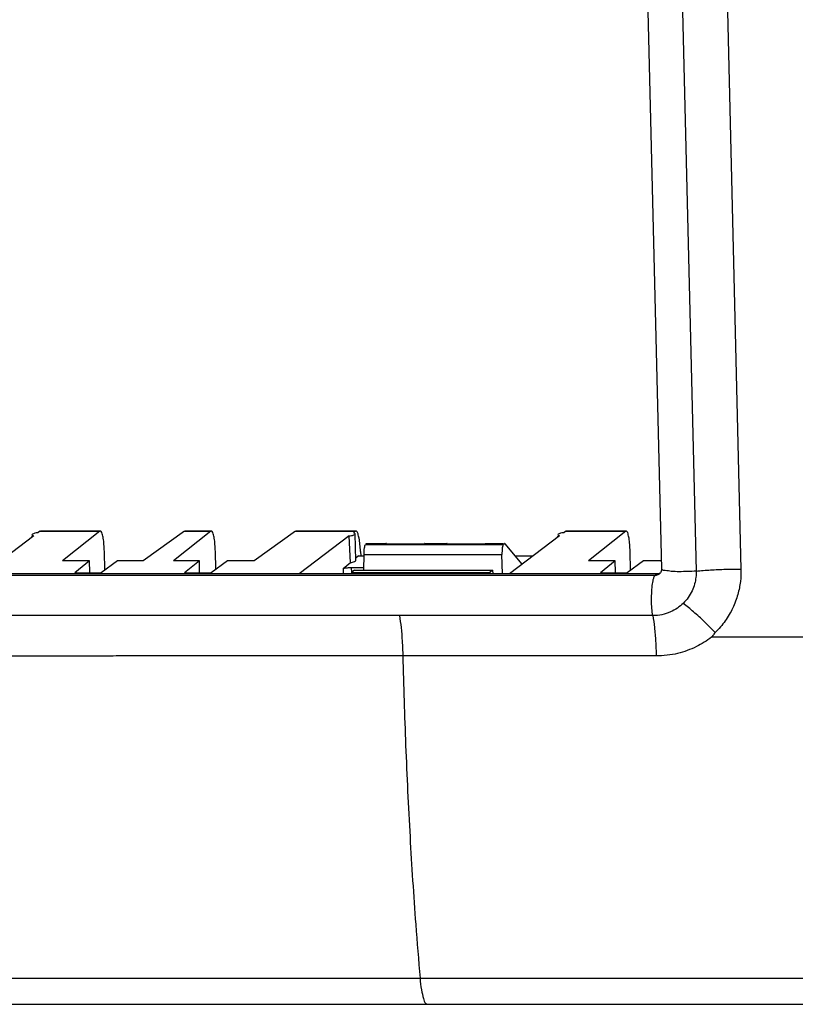
# Model space of a CAD drawing. Units: millimetres. Extents: x -71 to 72, y -44 to 44.
# Drawn here: x -37 to -4, y -44 to -2 of the extents above; entities that cross this region are included whole.
import ezdxf

# ---------------------------------------------------------------- set-up
doc = ezdxf.new("R2010")
doc.units = ezdxf.units.MM
doc.header["$LTSCALE"] = 36.425481
doc.layers.get('0').update_dxf_attribs({"linetype": 'CONTINUOUS'})

msp = doc.modelspace()

# ---------------------------------------------------------------- linework, layer by layer
at = {"color": 7, "linetype": 'CONTINUOUS'}
for p, q in [((-10.774, 18.4), (-9.701, -25.568)), ((-35.899, -23.976), (-35.983, -24.039)), ((-35.877, -23.967), (-33.349, -23.967)), ((-33.371, -23.976), (-34.942, -25.23)), ((-29.808, -23.976), (-31.545, -25.23)), ((-28.693, -23.976), (-30.265, -25.23)), ((-29.784, -23.967), (-28.671, -23.967)), ((-25.13, -23.976), (-26.867, -25.23)), ((-25.106, -23.967), (-22.614, -23.967)), ((-22.601, -23.976), (-22.662, -24.022)), ((-13.741, -23.976), (-13.824, -24.039)), ((-13.719, -23.967), (-11.191, -23.967)), ((-11.212, -23.976), (-12.784, -25.23)), ((-36.163, -24.176), (-38.265, -25.771)), ((-36.232, -24.228), (-36.233, -24.178)), ((-22.866, -24.176), (-24.971, -25.771)), ((-22.587, -25.204), (-22.614, -24.085)), ((-14.005, -24.176), (-16.106, -25.771)), ((-14.074, -24.228), (-14.075, -24.178)), ((-33.165, -25.618), (-33.185, -24.828)), ((-28.488, -25.583), (-28.507, -24.828)), ((-22.389, -24.828), (-22.382, -25.012)), ((-22.131, -24.503), (-22.176, -24.539)), ((-22.119, -24.498), (-21.312, -24.498)), ((-21.324, -24.503), (-19.696, -24.503)), ((-19.684, -24.498), (-18.751, -24.498)), ((-18.764, -24.503), (-17.135, -24.503)), ((-17.123, -24.498), (-16.374, -24.498)), ((-16.328, -24.503), (-16.374, -24.539)), ((-15.573, -25.366), (-16.298, -24.509)), ((-11.007, -25.618), (-11.026, -24.828)), ((-33.81, -25.23), (-34.942, -25.23)), ((-33.81, -25.23), (-34.431, -25.726)), ((-33.798, -25.723), (-33.81, -25.23)), ((-32.628, -25.23), (-33.315, -25.726)), ((-31.545, -25.23), (-32.628, -25.23)), ((-29.181, -25.23), (-30.265, -25.23)), ((-29.181, -25.23), (-29.803, -25.726)), ((-29.169, -25.723), (-29.181, -25.23)), ((-27.999, -25.23), (-28.686, -25.726)), ((-26.867, -25.23), (-27.999, -25.23)), ((-23.124, -25.549), (-22.813, -25.297)), ((-22.47, -25.02), (-22.589, -25.116)), ((-22.47, -25.02), (-22.458, -25.015)), ((-22.458, -25.015), (-22.242, -25.015)), ((-22.247, -25.617), (-22.242, -24.956)), ((-16.406, -25.771), (-16.427, -24.956)), ((-15.87, -25.015), (-15.111, -25.015)), ((-11.652, -25.23), (-12.784, -25.23)), ((-11.652, -25.23), (-12.273, -25.726)), ((-11.64, -25.723), (-11.652, -25.23)), ((-10.47, -25.23), (-11.157, -25.726)), ((-9.709, -25.23), (-10.47, -25.23)), ((-34.431, -25.726), (-33.315, -25.726)), ((-29.803, -25.726), (-28.686, -25.726)), ((-22.777, -25.507), (-22.246, -25.507)), ((-22.762, -25.711), (-22.771, -25.771)), ((-22.646, -25.617), (-22.762, -25.711)), ((-22.762, -25.711), (-16.936, -25.711)), ((-22.646, -25.617), (-16.82, -25.617)), ((-16.936, -25.711), (-16.943, -25.771)), ((-16.82, -25.617), (-16.936, -25.711)), ((-16.82, -25.617), (-16.812, -25.771)), ((-12.273, -25.726), (-11.157, -25.726)), ((-9.888, -25.771), (-53.613, -25.771)), ((-35.665, -43.919), (13.923, -43.919))]:
    msp.add_line(p, q, dxfattribs=at)
at = {"color": 9, "linetype": 'CONTINUOUS'}
for p, q in [((-9.317, 18.314), (-8.244, -25.654)), ((-7.429, 18.398), (-6.356, -25.57)), ((-35.899, -23.976), (-33.371, -23.976)), ((-29.808, -23.976), (-28.693, -23.976)), ((-25.13, -23.976), (-22.601, -23.976)), ((-13.741, -23.976), (-11.212, -23.976)), ((-22.176, -24.539), (-16.374, -24.539)), ((-22.131, -24.503), (-21.324, -24.503)), ((-19.696, -24.503), (-18.764, -24.503)), ((-17.135, -24.503), (-16.328, -24.503)), ((-22.47, -25.02), (-22.242, -25.02)), ((-22.242, -24.956), (-16.427, -24.956)), ((-15.866, -25.02), (-15.117, -25.02)), ((-23.124, -25.549), (-23.115, -25.771)), ((-22.777, -25.507), (-22.768, -25.711)), ((-9.974, -25.84), (-53.699, -25.84)), ((-9.888, -25.771), (-9.974, -25.84)), ((-10.073, -27.536), (-53.798, -27.536)), ((-0.176, -28.441), (-7.598, -28.441)), ((-9.926, -29.235), (-20.605, -29.235)), ((-19.881, -42.816), (13.613, -42.816))]:
    msp.add_line(p, q, dxfattribs=at)
at = {"color": 7, "linetype": 'CONTINUOUS'}
for points in [[(-9.753, -25.735), (-9.782, -25.767), (-9.792, -25.776)], [(-9.701, -25.568), (-9.703, -25.613), (-9.713, -25.657), (-9.729, -25.698), (-9.753, -25.735)], [(-63.865, -43.896), (-61.58, -43.909), (-58.929, -43.917), (-56.216, -43.92), (-53.448, -43.921), (-35.665, -43.919)]]:
    msp.add_lwpolyline(points, dxfattribs=at)
for points, knots in [([(-36.06, -24.051), (-36.094, -24.057), (-36.153, -24.072), (-36.234, -24.113), (-36.234, -24.13)], [0, 0, 0, 0, 0.588753, 1, 1, 1, 1]), ([(-33.185, -24.828), (-33.187, -24.729), (-33.197, -24.545), (-33.219, -24.294), (-33.268, -24.116), (-33.286, -23.998), (-33.339, -23.972), (-33.349, -23.971)], [0, 0, 0, 0, 0.334539, 0.622999, 0.838903, 0.967209, 1, 1, 1, 1]), ([(-28.507, -24.828), (-28.509, -24.729), (-28.52, -24.545), (-28.541, -24.294), (-28.59, -24.116), (-28.608, -23.998), (-28.661, -23.972), (-28.671, -23.971)], [0, 0, 0, 0, 0.334539, 0.622999, 0.838903, 0.967209, 1, 1, 1, 1]), ([(-22.614, -24.085), (-22.614, -24.084), (-22.615, -24.066), (-22.658, -24.047), (-22.685, -24.039)], [0, 0, 0, 0, 0.017153, 1, 1, 1, 1]), ([(-22.411, -24.53), (-22.419, -24.445), (-22.436, -24.293), (-22.488, -24.116), (-22.513, -23.997), (-22.568, -23.972), (-22.579, -23.971)], [0, 0, 0, 0, 0.430183, 0.753349, 0.947696, 1, 1, 1, 1]), ([(-13.902, -24.051), (-13.936, -24.057), (-13.995, -24.072), (-14.076, -24.113), (-14.076, -24.13)], [0, 0, 0, 0, 0.588753, 1, 1, 1, 1]), ([(-11.026, -24.828), (-11.029, -24.729), (-11.039, -24.545), (-11.061, -24.294), (-11.11, -24.116), (-11.128, -23.998), (-11.181, -23.972), (-11.191, -23.971)], [0, 0, 0, 0, 0.334539, 0.622999, 0.838903, 0.967209, 1, 1, 1, 1]), ([(-36.234, -24.13), (-36.234, -24.131), (-36.233, -24.15), (-36.19, -24.168), (-36.163, -24.176)], [0, 0, 0, 0, 0.017807, 1, 1, 1, 1]), ([(-22.866, -24.176), (-22.802, -24.165), (-22.731, -24.162), (-22.613, -24.102), (-22.614, -24.085)], [0, 0, 0, 0, 0.713837, 1, 1, 1, 1]), ([(-22.813, -25.297), (-22.819, -25.173), (-22.83, -24.924), (-22.848, -24.55), (-22.86, -24.301), (-22.866, -24.176)], [0, 0, 0, 0, 0.332527, 0.665865, 1, 1, 1, 1]), ([(-14.076, -24.13), (-14.076, -24.131), (-14.075, -24.15), (-14.032, -24.168), (-14.005, -24.176)], [0, 0, 0, 0, 0.017807, 1, 1, 1, 1]), ([(-22.242, -24.956), (-22.241, -24.908), (-22.238, -24.816), (-22.225, -24.69), (-22.206, -24.601), (-22.189, -24.55), (-22.176, -24.539)], [0, 0, 0, 0, 0.341867, 0.649403, 0.876671, 1, 1, 1, 1]), ([(-21.298, -24.502), (-21.3, -24.501), (-21.304, -24.499), (-21.309, -24.498), (-21.312, -24.498)], [0, 0, 0, 0, 0.377197, 1, 1, 1, 1]), ([(-19.684, -24.497), (-19.685, -24.497), (-19.687, -24.498), (-19.688, -24.501), (-19.689, -24.504)], [0, 0, 0, 0, 0.274651, 1, 1, 1, 1]), ([(-18.738, -24.502), (-18.739, -24.501), (-18.743, -24.499), (-18.748, -24.498), (-18.751, -24.498)], [0, 0, 0, 0, 0.377197, 1, 1, 1, 1]), ([(-17.124, -24.497), (-17.124, -24.497), (-17.126, -24.498), (-17.128, -24.501), (-17.129, -24.504)], [0, 0, 0, 0, 0.274651, 1, 1, 1, 1]), ([(-16.416, -24.68), (-16.421, -24.723), (-16.428, -24.816), (-16.428, -24.908), (-16.427, -24.956)], [0, 0, 0, 0, 0.473553, 1, 1, 1, 1]), ([(-16.374, -24.539), (-16.387, -24.55), (-16.403, -24.601), (-16.411, -24.649), (-16.416, -24.68)], [0, 0, 0, 0, 0.351199, 1, 1, 1, 1]), ([(-16.298, -24.509), (-16.301, -24.505), (-16.306, -24.5), (-16.313, -24.498), (-16.316, -24.498)], [0, 0, 0, 0, 0.626483, 1, 1, 1, 1]), ([(-22.813, -25.297), (-22.756, -25.286), (-22.69, -25.279), (-22.584, -25.223), (-22.587, -25.205), (-22.587, -25.204)], [0, 0, 0, 0, 0.694615, 0.996237, 1, 1, 1, 1]), ([(-23.124, -25.549), (-23.106, -25.534), (-23.054, -25.527), (-23.005, -25.521), (-22.979, -25.518)], [0, 0, 0, 0, 0.460934, 1, 1, 1, 1]), ([(-22.979, -25.518), (-22.963, -25.516), (-22.897, -25.509), (-22.829, -25.507), (-22.777, -25.507)], [0, 0, 0, 0, 0.233074, 1, 1, 1, 1])]:
    msp.add_open_spline(points, degree=3, knots=knots, dxfattribs=at)
for points in [[(-35.983, -24.039), (-36.01, -24.044), (-36.035, -24.047), (-36.06, -24.051)], [(-35.899, -23.976), (-35.894, -23.972), (-35.888, -23.97), (-35.881, -23.971)], [(-35.881, -23.971), (-35.88, -23.971), (-35.878, -23.971), (-35.877, -23.971)], [(-33.349, -23.971), (-33.357, -23.97), (-33.365, -23.971), (-33.371, -23.976)], [(-29.808, -23.976), (-29.801, -23.971), (-29.793, -23.97), (-29.784, -23.971)], [(-28.671, -23.971), (-28.679, -23.97), (-28.687, -23.971), (-28.693, -23.976)], [(-25.13, -23.976), (-25.123, -23.971), (-25.115, -23.97), (-25.106, -23.971)], [(-22.579, -23.971), (-22.587, -23.97), (-22.595, -23.971), (-22.601, -23.976)], [(-13.824, -24.039), (-13.852, -24.044), (-13.876, -24.047), (-13.902, -24.051)], [(-13.741, -23.976), (-13.736, -23.972), (-13.73, -23.97), (-13.723, -23.971)], [(-13.723, -23.971), (-13.722, -23.971), (-13.72, -23.971), (-13.719, -23.971)], [(-11.191, -23.971), (-11.199, -23.97), (-11.207, -23.971), (-11.212, -23.976)], [(-22.389, -24.828), (-22.394, -24.729), (-22.401, -24.63), (-22.411, -24.53)], [(-22.119, -24.498), (-22.123, -24.499), (-22.128, -24.5), (-22.131, -24.503)], [(-21.312, -24.498), (-21.316, -24.499), (-21.321, -24.5), (-21.324, -24.503)], [(-18.751, -24.498), (-18.756, -24.499), (-18.76, -24.5), (-18.764, -24.503)], [(-16.316, -24.498), (-16.321, -24.499), (-16.325, -24.5), (-16.328, -24.503)], [(-9.834, -25.766), (-9.852, -25.769), (-9.87, -25.771), (-9.888, -25.771)], [(-9.785, -25.752), (-9.801, -25.758), (-9.818, -25.762), (-9.834, -25.766)], [(-9.754, -25.738), (-9.764, -25.743), (-9.775, -25.748), (-9.785, -25.752)]]:
    msp.add_open_spline(points, degree=3, dxfattribs=at)
at = {"color": 9, "linetype": 'CONTINUOUS'}
msp.add_open_spline([(-9.69, -25.575), (-9.691, -25.572), (-9.692, -25.569), (-9.692, -25.566)], degree=3, dxfattribs=at)
for points, knots in [([(-8.244, -25.654), (-8.361, -25.665), (-8.601, -25.681), (-8.949, -25.682), (-9.272, -25.682), (-9.498, -25.628), (-9.659, -25.641), (-9.688, -25.581), (-9.69, -25.575)], [0, 0, 0, 0, 0.240939, 0.491097, 0.717318, 0.88995, 0.988056, 1, 1, 1, 1]), ([(-8.244, -25.654), (-8.241, -25.743), (-8.25, -25.927), (-8.305, -26.21), (-8.411, -26.498), (-8.572, -26.776), (-8.713, -26.942), (-8.791, -27.018)], [0, 0, 0, 0, 0.176623, 0.36532, 0.570076, 0.783523, 1, 1, 1, 1]), ([(-8.244, -25.654), (-8.043, -25.635), (-7.629, -25.604), (-6.999, -25.576), (-6.571, -25.57), (-6.356, -25.57)], [0, 0, 0, 0, 0.320173, 0.658646, 1, 1, 1, 1]), ([(-6.356, -25.57), (-6.351, -25.744), (-6.368, -26.107), (-6.478, -26.662), (-6.688, -27.228), (-7.006, -27.772), (-7.285, -28.096), (-7.439, -28.245)], [0, 0, 0, 0, 0.176622, 0.365383, 0.570287, 0.78369, 1, 1, 1, 1]), ([(-10.073, -27.536), (-10.09, -27.436), (-10.114, -27.216), (-10.127, -26.873), (-10.119, -26.527), (-10.092, -26.216), (-10.048, -25.995), (-10.008, -25.868), (-9.974, -25.84)], [0, 0, 0, 0, 0.177535, 0.385513, 0.596907, 0.784177, 0.923489, 1, 1, 1, 1]), ([(-9.792, -25.776), (-9.803, -25.785), (-9.857, -25.823), (-9.923, -25.84), (-9.974, -25.84)], [0, 0, 0, 0, 0.215581, 1, 1, 1, 1]), ([(-8.791, -27.018), (-8.866, -27.09), (-9.036, -27.229), (-9.336, -27.395), (-9.688, -27.509), (-9.943, -27.536), (-10.073, -27.536)], [0, 0, 0, 0, 0.221072, 0.462701, 0.723736, 1, 1, 1, 1]), ([(-7.439, -28.246), (-7.588, -28.092), (-7.887, -27.795), (-8.338, -27.385), (-8.641, -27.133), (-8.791, -27.018)], [0, 0, 0, 0, 0.352582, 0.6909, 1, 1, 1, 1]), ([(-20.752, -27.536), (-20.723, -27.702), (-20.675, -28.06), (-20.628, -28.627), (-20.611, -29.027), (-20.605, -29.235)], [0, 0, 0, 0, 0.29645, 0.634707, 1, 1, 1, 1]), ([(-10.073, -27.536), (-10.044, -27.702), (-9.996, -28.06), (-9.948, -28.627), (-9.931, -29.027), (-9.926, -29.235)], [0, 0, 0, 0, 0.29645, 0.634707, 1, 1, 1, 1]), ([(-7.599, -28.442), (-7.797, -28.596), (-8.249, -28.88), (-9.038, -29.166), (-9.624, -29.235), (-9.926, -29.235)], [0, 0, 0, 0, 0.300434, 0.636723, 1, 1, 1, 1]), ([(-7.439, -28.245), (-7.455, -28.269), (-7.493, -28.311), (-7.546, -28.377), (-7.581, -28.42), (-7.598, -28.441)], [0, 0, 0, 0, 0.337291, 0.670491, 1, 1, 1, 1]), ([(-20.605, -29.235), (-20.653, -29.235), (-20.755, -29.235), (-20.915, -29.235), (-21.091, -29.235), (-21.281, -29.235), (-21.485, -29.235), (-21.703, -29.235), (-21.938, -29.235), (-22.192, -29.235), (-22.467, -29.235), (-22.766, -29.235), (-23.093, -29.235), (-23.45, -29.235), (-23.839, -29.235), (-24.26, -29.235), (-24.715, -29.235), (-25.199, -29.235), (-25.707, -29.235), (-26.238, -29.235), (-26.802, -29.235), (-27.408, -29.235), (-28.065, -29.235), (-28.783, -29.235), (-29.573, -29.236), (-30.443, -29.236), (-31.396, -29.236), (-32.429, -29.237), (-33.538, -29.237), (-34.731, -29.238), (-36.018, -29.238), (-37.411, -29.239), (-38.919, -29.24), (-40.55, -29.242), (-42.33, -29.243), (-44.307, -29.244), (-46.503, -29.245), (-48.877, -29.245), (-51.282, -29.24), (-52.881, -29.23), (-53.65, -29.223)], [0, 0, 0, 0, 0.004349, 0.009216, 0.01455, 0.020308, 0.026471, 0.03306, 0.040139, 0.047789, 0.05609, 0.065123, 0.074976, 0.085746, 0.097523, 0.110256, 0.124036, 0.138829, 0.154148, 0.170144, 0.187107, 0.205332, 0.225114, 0.246749, 0.27054, 0.296809, 0.32579, 0.357074, 0.390558, 0.426509, 0.465327, 0.507424, 0.552982, 0.602191, 0.655504, 0.714616, 0.781673, 0.854859, 0.930173, 1, 1, 1, 1]), ([(-20.605, -29.235), (-20.576, -30.494), (-20.496, -33.036), (-20.317, -36.809), (-20.105, -40.078), (-19.946, -42.062), (-19.881, -42.816)], [0, 0, 0, 0, 0.27772, 0.560881, 0.833112, 1, 1, 1, 1]), ([(-64.284, -42.715), (-63.994, -42.724), (-63.386, -42.74), (-62.429, -42.759), (-61.379, -42.775), (-60.225, -42.788), (-58.96, -42.797), (-57.574, -42.804), (-56.067, -42.81), (-54.438, -42.814), (-52.683, -42.816), (-50.789, -42.818), (-48.727, -42.819), (-46.478, -42.819), (-44.109, -42.819), (-41.774, -42.819), (-39.626, -42.819), (-37.722, -42.818), (-36.04, -42.818), (-34.539, -42.818), (-33.19, -42.818), (-31.957, -42.818), (-30.824, -42.818), (-29.789, -42.817), (-28.855, -42.817), (-28.015, -42.817), (-27.255, -42.817), (-26.564, -42.817), (-25.928, -42.817), (-25.335, -42.817), (-24.773, -42.817), (-24.237, -42.817), (-23.729, -42.817), (-23.256, -42.817), (-22.823, -42.817), (-22.429, -42.817), (-22.071, -42.817), (-21.745, -42.817), (-21.447, -42.817), (-21.173, -42.817), (-20.919, -42.816), (-20.682, -42.816), (-20.459, -42.816), (-20.251, -42.816), (-20.06, -42.816), (-19.938, -42.816), (-19.881, -42.816)], [0, 0, 0, 0, 0.019582, 0.041062, 0.064656, 0.090564, 0.119005, 0.150184, 0.184146, 0.220837, 0.260262, 0.302678, 0.348831, 0.399604, 0.454589, 0.50889, 0.557338, 0.599737, 0.637513, 0.671016, 0.701124, 0.728678, 0.754294, 0.77767, 0.798599, 0.817419, 0.834428, 0.849908, 0.864138, 0.877396, 0.88996, 0.902077, 0.913646, 0.924259, 0.934032, 0.94289, 0.950916, 0.958218, 0.964895, 0.971036, 0.976731, 0.982065, 0.987085, 0.991775, 0.996098, 1, 1, 1, 1]), ([(-19.881, -42.816), (-19.866, -42.983), (-19.839, -43.278), (-19.743, -43.627), (-19.698, -43.858), (-19.592, -43.91), (-19.57, -43.913)], [0, 0, 0, 0, 0.429206, 0.7519, 0.945394, 1, 1, 1, 1])]:
    msp.add_open_spline(points, degree=3, knots=knots, dxfattribs=at)

doc.saveas('drawing.dxf')
